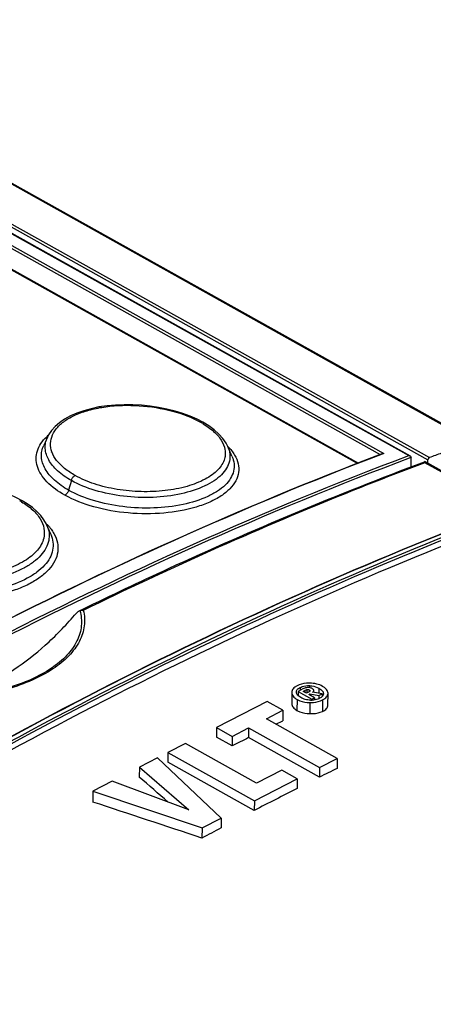
# Model space of a CAD drawing. Units: millimetres. Extents: x 0 to 420, y 0 to 297.
# Drawn here: x 369 to 374, y 133 to 144 of the extents above; entities that cross this region are included whole.
import ezdxf

# ---------------------------------------------------------------- set-up
doc = ezdxf.new("R2010")
doc.units = ezdxf.units.MM
doc.header["$LTSCALE"] = 23.1
doc.layers.get('0').update_dxf_attribs({"linetype": 'CONTINUOUS'})
doc.layers.add('ROUNDS', color=7, linetype='CONTINUOUS')

msp = doc.modelspace()

# ---------------------------------------------------------------- linework, layer by layer
at = {"color": 9, "linetype": 'CONTINUOUS'}
for p, q in [((372.961, 138.915), (355.276, 148.798)), ((369.735, 138.723), (369.704, 138.613)), ((372.313, 136.39), (372.313, 136.357)), ((372.417, 136.411), (372.417, 136.389)), ((372.525, 136.382), (372.524, 136.324)), ((372.367, 136.357), (372.367, 136.335)), ((372.39, 136.366), (372.39, 136.329)), ((372.414, 136.363), (372.414, 136.342)), ((372.278, 136.255), (372.277, 136.132)), ((372.422, 136.22), (372.421, 136.095)), ((372.566, 136.249), (372.565, 136.121))]:
    msp.add_line(p, q, dxfattribs=at)
at = {"color": 7, "linetype": 'CONTINUOUS'}
for p, q in [((355.292, 148.798), (372.97, 138.919)), ((369.465, 139.21), (369.424, 139.118)), ((369.496, 139.038), (369.496, 139.038)), ((371.545, 138.996), (371.498, 139.104)), ((369.504, 138.117), (369.46, 138.219)), ((369.504, 138.117), (369.504, 138.117)), ((372.344, 136.373), (372.289, 136.344)), ((372.219, 136.334), (372.218, 136.209)), ((372.27, 136.336), (372.27, 136.338)), ((372.289, 136.344), (372.289, 136.299)), ((372.289, 136.344), (372.443, 136.258)), ((372.347, 136.346), (372.367, 136.357)), ((372.383, 136.326), (372.347, 136.346)), ((372.408, 136.338), (372.383, 136.326)), ((372.409, 136.311), (372.423, 136.318)), ((372.475, 136.274), (372.409, 136.311)), ((372.423, 136.318), (372.423, 136.303)), ((372.423, 136.318), (372.523, 136.299)), ((372.443, 136.258), (372.475, 136.274)), ((372.443, 136.258), (372.443, 136.248)), ((372.56, 136.318), (372.454, 136.336)), ((372.469, 136.333), (372.469, 136.356)), ((372.469, 136.355), (372.469, 136.356)), ((372.475, 136.274), (372.475, 136.25)), ((372.523, 136.299), (372.56, 136.318)), ((372.523, 136.299), (372.523, 136.264)), ((372.56, 136.318), (372.56, 136.288)), ((372.575, 136.323), (372.575, 136.321)), ((372.626, 136.192), (372.627, 136.324)), ((372.627, 136.324), (372.627, 136.325)), ((371.942, 136.232), (371.371, 135.938)), ((372.118, 136.133), (371.942, 136.232)), ((371.932, 136.037), (372.118, 136.133)), ((372.73, 135.591), (371.932, 136.037)), ((372.118, 136.133), (372.117, 136.016)), ((371.371, 135.938), (371.37, 135.83)), ((371.371, 135.938), (371.546, 135.839)), ((371.546, 135.839), (371.732, 135.935)), ((371.732, 135.935), (371.732, 135.825)), ((371.732, 135.935), (372.531, 135.489)), ((372.039, 135.977), (372.117, 136.016)), ((371.546, 135.732), (371.37, 135.83)), ((371.546, 135.839), (371.546, 135.732)), ((372.53, 135.379), (371.732, 135.825)), ((371.022, 135.758), (370.823, 135.656)), ((371.821, 135.312), (371.022, 135.758)), ((370.707, 135.596), (370.502, 135.491)), ((371.423, 134.919), (370.707, 135.596)), ((370.823, 135.656), (370.822, 135.549)), ((370.823, 135.656), (371.797, 135.111)), ((372.531, 135.489), (372.73, 135.591)), ((372.73, 135.591), (372.729, 135.478)), ((370.502, 135.491), (370.501, 135.38)), ((370.502, 135.491), (371.057, 135.013)), ((371.796, 135.005), (370.822, 135.549)), ((372.531, 135.489), (372.53, 135.379)), ((372.105, 135.458), (371.821, 135.312)), ((372.28, 135.36), (372.105, 135.458)), ((370.195, 135.333), (369.979, 135.222)), ((371.057, 135.013), (370.195, 135.333)), ((371.797, 135.111), (372.28, 135.36)), ((372.28, 135.36), (372.279, 135.253)), ((369.979, 135.222), (369.978, 135.099)), ((369.979, 135.222), (371.208, 134.808)), ((371.797, 135.111), (371.796, 135.005)), ((371.208, 134.808), (371.423, 134.919)), ((371.423, 134.919), (371.423, 134.808)), ((371.208, 134.808), (371.207, 134.693))]:
    msp.add_line(p, q, dxfattribs=at)
for points in [[(371.217, 139.379), (371.153, 139.412), (371.074, 139.447), (370.991, 139.478), (370.903, 139.505), (370.812, 139.528), (370.718, 139.546), (370.622, 139.561), (370.525, 139.571), (370.427, 139.576), (370.33, 139.577), (370.233, 139.573), (370.138, 139.564), (370.046, 139.551), (369.958, 139.532), (369.874, 139.509), (369.796, 139.482), (369.724, 139.45), (369.659, 139.414), (369.601, 139.374), (369.551, 139.331), (369.511, 139.285), (369.479, 139.237), (369.465, 139.21)], [(371.498, 139.104), (371.478, 139.145), (371.443, 139.196), (371.398, 139.245), (371.345, 139.293), (371.284, 139.338), (371.217, 139.379)], [(369.18, 138.495), (369.116, 138.528), (369.037, 138.563), (368.953, 138.593), (368.865, 138.618), (368.775, 138.639), (368.681, 138.656), (368.586, 138.668), (368.489, 138.676), (368.392, 138.678), (368.295, 138.676), (368.199, 138.668), (368.106, 138.656), (368.015, 138.639), (367.928, 138.618), (367.845, 138.591), (367.767, 138.561), (367.695, 138.525), (367.629, 138.486), (367.571, 138.443), (367.52, 138.397), (367.479, 138.348), (367.446, 138.297), (367.431, 138.268)], [(369.46, 138.219), (369.455, 138.229), (369.427, 138.279), (369.392, 138.327), (369.348, 138.373), (369.297, 138.418), (369.238, 138.46), (369.18, 138.495)]]:
    msp.add_lwpolyline(points, dxfattribs=at)
at = {"color": 9, "linetype": 'CONTINUOUS'}
for centre, radius, start, end in [((370.696, 138.492), 1.016, 59.5779, 60.8063), ((369.83, 138.826), 0.539, 131.0216, 133.6592), ((368.687, 137.659), 0.956, 59.4237, 60.807), ((369.021, 137.804), 0.611, 43.1339, 43.8354)]:
    msp.add_arc(centre, radius, start, end, dxfattribs=at)
at = {"color": 7, "linetype": 'CONTINUOUS'}
for centre, radius, start, end in [((372.438, 136.531), 0.283, 268.0872, 272.1943), ((393.233, 92.78), 48.116, 116.5429, 116.7906), ((393.881, 92.636), 47.779, 116.2759, 116.543), ((394.382, 91.644), 48.89, 116.878, 117.5143), ((394.946, 90.569), 50.104, 118.002, 118.2815)]:
    msp.add_arc(centre, radius, start, end, dxfattribs=at)
for centre, major_axis, ratio, start_param, end_param in [((368.209, 89.789), (140.773, -129.107), 0.186192, 1.721602, 1.723881), ((374.781, 86.116), (193.626, -68.747), 0.217969, 1.666439, 1.672767)]:
    msp.add_ellipse(centre, major_axis=major_axis, ratio=ratio, start_param=start_param, end_param=end_param, dxfattribs=at)
at = {"color": 9, "linetype": 'CONTINUOUS'}
for points, knots in [([(369.778, 138.778), (369.736, 138.802), (369.66, 138.851), (369.569, 138.941), (369.512, 139.038), (369.493, 139.141), (369.518, 139.241), (369.581, 139.331), (369.677, 139.41), (369.804, 139.475), (369.955, 139.525), (370.188, 139.569), (370.502, 139.577), (370.865, 139.519), (371.093, 139.434), (371.192, 139.379)], [0, 0, 0, 0, 0.060894, 0.113859, 0.159702, 0.200962, 0.241767, 0.286483, 0.337934, 0.397347, 0.464354, 0.537848, 0.696752, 0.85689, 1, 1, 1, 1]), ([(371.217, 139.379), (371.215, 139.38), (371.207, 139.383), (371.198, 139.381), (371.192, 139.379)], [0, 0, 0, 0, 0.237429, 1, 1, 1, 1]), ([(371.211, 139.368), (371.256, 139.341), (371.336, 139.286), (371.427, 139.186), (371.467, 139.092), (371.471, 139.019), (371.466, 138.984), (371.461, 138.968)], [0, 0, 0, 0, 0.309703, 0.571306, 0.793407, 0.896866, 1, 1, 1, 1]), ([(369.661, 138.558), (369.588, 138.599), (369.488, 138.669), (369.392, 138.788), (369.349, 138.877), (369.334, 138.969), (369.348, 139.059), (369.391, 139.144), (369.433, 139.193), (369.458, 139.216)], [0, 0, 0, 0, 0.305798, 0.43537, 0.551696, 0.65957, 0.76568, 0.877278, 1, 1, 1, 1]), ([(369.735, 138.723), (369.68, 138.753), (369.604, 138.805), (369.523, 138.889), (369.467, 138.969), (369.437, 139.06), (369.443, 139.148), (369.456, 139.19), (369.465, 139.21)], [0, 0, 0, 0, 0.308922, 0.444463, 0.568215, 0.787994, 0.892858, 1, 1, 1, 1]), ([(369.704, 138.613), (369.647, 138.645), (369.547, 138.713), (369.45, 138.824), (369.409, 138.918), (369.396, 138.986), (369.4, 139.054), (369.414, 139.097), (369.424, 139.118)], [0, 0, 0, 0, 0.309563, 0.56826, 0.68207, 0.789109, 0.893501, 1, 1, 1, 1]), ([(371.5, 139.104), (371.528, 139.076), (371.576, 139.016), (371.62, 138.915), (371.625, 138.812), (371.591, 138.713), (371.521, 138.623), (371.421, 138.543), (371.291, 138.474), (371.078, 138.397), (370.769, 138.344), (370.378, 138.345), (369.999, 138.411), (369.764, 138.5), (369.661, 138.558)], [0, 0, 0, 0, 0.04848, 0.090942, 0.13024, 0.1703, 0.21474, 0.265774, 0.32431, 0.389996, 0.538645, 0.699779, 0.858326, 1, 1, 1, 1]), ([(371.498, 139.104), (371.51, 139.078), (371.525, 139.023), (371.52, 138.938), (371.486, 138.857), (371.426, 138.782), (371.342, 138.715), (371.193, 138.633), (370.962, 138.561), (370.652, 138.524), (370.324, 138.537), (370.012, 138.599), (369.819, 138.675), (369.735, 138.723)], [0, 0, 0, 0, 0.04011, 0.078553, 0.118549, 0.162779, 0.212919, 0.269668, 0.401407, 0.551746, 0.709649, 0.862828, 1, 1, 1, 1]), ([(371.545, 138.996), (371.557, 138.969), (371.573, 138.913), (371.567, 138.826), (371.531, 138.742), (371.468, 138.666), (371.38, 138.597), (371.224, 138.514), (370.983, 138.441), (370.66, 138.404), (370.319, 138.419), (369.994, 138.484), (369.793, 138.564), (369.704, 138.613)], [0, 0, 0, 0, 0.039738, 0.077751, 0.117363, 0.161353, 0.211332, 0.268049, 0.399973, 0.55067, 0.708953, 0.862558, 1, 1, 1, 1]), ([(371.461, 138.968), (371.448, 138.921), (371.404, 138.854), (371.321, 138.784), (371.208, 138.714), (371.03, 138.647), (370.787, 138.602), (370.521, 138.591), (370.253, 138.616), (370.001, 138.675), (369.847, 138.74), (369.778, 138.778)], [0, 0, 0, 0, 0.078806, 0.125019, 0.176634, 0.29555, 0.432096, 0.579282, 0.728629, 0.871463, 1, 1, 1, 1]), ([(369.735, 138.723), (369.738, 138.735), (369.749, 138.757), (369.767, 138.773), (369.778, 138.778)], [0, 0, 0, 0, 0.525306, 1, 1, 1, 1]), ([(369.704, 138.613), (369.701, 138.601), (369.69, 138.579), (369.672, 138.562), (369.661, 138.558)], [0, 0, 0, 0, 0.525129, 1, 1, 1, 1]), ([(369.18, 138.495), (369.178, 138.496), (369.17, 138.499), (369.16, 138.497), (369.153, 138.494)], [0, 0, 0, 0, 0.233695, 1, 1, 1, 1]), ([(369.173, 138.483), (369.218, 138.456), (369.297, 138.401), (369.387, 138.298), (369.434, 138.186), (369.432, 138.108), (369.424, 138.073)], [0, 0, 0, 0, 0.302275, 0.561905, 0.787695, 1, 1, 1, 1]), ([(369.467, 138.222), (369.495, 138.192), (369.542, 138.13), (369.584, 138.025), (369.588, 137.916), (369.553, 137.811), (369.483, 137.713), (369.381, 137.625), (369.252, 137.548), (369.098, 137.484), (368.924, 137.436), (368.736, 137.402), (368.538, 137.387), (368.274, 137.392), (367.961, 137.439), (367.726, 137.526), (367.624, 137.583)], [0, 0, 0, 0, 0.048406, 0.091716, 0.132656, 0.174773, 0.221159, 0.273755, 0.333219, 0.399289, 0.471197, 0.54737, 0.626219, 0.706094, 0.861276, 1, 1, 1, 1]), ([(369.46, 138.219), (369.472, 138.191), (369.488, 138.134), (369.484, 138.043), (369.452, 137.956), (369.392, 137.874), (369.309, 137.8), (369.161, 137.708), (368.93, 137.623), (368.619, 137.574), (368.289, 137.577), (367.975, 137.632), (367.782, 137.707), (367.697, 137.754)], [0, 0, 0, 0, 0.041543, 0.081745, 0.123515, 0.169271, 0.220546, 0.278005, 0.40993, 0.559038, 0.71469, 0.865181, 1, 1, 1, 1]), ([(369.504, 138.117), (369.516, 138.089), (369.533, 138.029), (369.529, 137.935), (369.495, 137.845), (369.433, 137.761), (369.346, 137.684), (369.192, 137.589), (368.951, 137.501), (368.626, 137.45), (368.282, 137.452), (367.955, 137.51), (367.753, 137.588), (367.665, 137.637)], [0, 0, 0, 0, 0.041345, 0.081315, 0.122874, 0.1685, 0.219658, 0.277072, 0.409116, 0.558466, 0.714344, 0.865086, 1, 1, 1, 1]), ([(369.424, 138.073), (369.412, 138.023), (369.353, 137.921), (369.202, 137.804), (368.998, 137.714), (368.754, 137.656), (368.486, 137.635), (368.216, 137.652), (367.962, 137.707), (367.807, 137.77), (367.738, 137.809)], [0, 0, 0, 0, 0.082336, 0.182136, 0.302042, 0.438433, 0.584553, 0.732161, 0.873092, 1, 1, 1, 1])]:
    msp.add_open_spline(points, degree=3, knots=knots, dxfattribs=at)
at = {"color": 7, "linetype": 'CONTINUOUS'}
for points, knots in [([(372.279, 136.409), (372.27, 136.405), (372.253, 136.395), (372.234, 136.377), (372.221, 136.356), (372.219, 136.341), (372.219, 136.334)], [0, 0, 0, 0, 0.307256, 0.564478, 0.787809, 1, 1, 1, 1]), ([(372.27, 136.338), (372.27, 136.343), (372.272, 136.353), (372.285, 136.374), (372.301, 136.384), (372.313, 136.39)], [0, 0, 0, 0, 0.211864, 0.435191, 1, 1, 1, 1]), ([(372.422, 136.439), (372.409, 136.439), (372.36, 136.438), (372.311, 136.426), (372.279, 136.409)], [0, 0, 0, 0, 0.268428, 1, 1, 1, 1]), ([(372.313, 136.39), (372.32, 136.394), (372.353, 136.408), (372.39, 136.412), (372.417, 136.411)], [0, 0, 0, 0, 0.234498, 1, 1, 1, 1]), ([(372.398, 136.39), (372.394, 136.389), (372.375, 136.387), (372.357, 136.38), (372.344, 136.373)], [0, 0, 0, 0, 0.23011, 1, 1, 1, 1]), ([(372.39, 136.366), (372.392, 136.366), (372.4, 136.368), (372.409, 136.366), (372.414, 136.363)], [0, 0, 0, 0, 0.257867, 1, 1, 1, 1]), ([(372.449, 136.377), (372.445, 136.38), (372.429, 136.387), (372.411, 136.391), (372.398, 136.39)], [0, 0, 0, 0, 0.269042, 1, 1, 1, 1]), ([(372.417, 136.411), (372.426, 136.411), (372.464, 136.407), (372.501, 136.395), (372.525, 136.382)], [0, 0, 0, 0, 0.25799, 1, 1, 1, 1]), ([(372.566, 136.403), (372.545, 136.415), (372.498, 136.433), (372.448, 136.438), (372.422, 136.439)], [0, 0, 0, 0, 0.479862, 1, 1, 1, 1]), ([(372.469, 136.356), (372.469, 136.36), (372.463, 136.369), (372.455, 136.374), (372.449, 136.377)], [0, 0, 0, 0, 0.384444, 1, 1, 1, 1]), ([(372.525, 136.382), (372.532, 136.378), (372.545, 136.369), (372.565, 136.352), (372.574, 136.334), (372.575, 136.323)], [0, 0, 0, 0, 0.319628, 0.584388, 1, 1, 1, 1]), ([(372.627, 136.325), (372.626, 136.332), (372.624, 136.347), (372.611, 136.368), (372.592, 136.387), (372.575, 136.398), (372.566, 136.403)], [0, 0, 0, 0, 0.209311, 0.432871, 0.691552, 1, 1, 1, 1]), ([(372.219, 136.334), (372.218, 136.327), (372.221, 136.312), (372.233, 136.291), (372.253, 136.271), (372.269, 136.26), (372.278, 136.255)], [0, 0, 0, 0, 0.210778, 0.434085, 0.692039, 1, 1, 1, 1]), ([(372.32, 136.276), (372.312, 136.281), (372.299, 136.289), (372.28, 136.307), (372.271, 136.325), (372.27, 136.336)], [0, 0, 0, 0, 0.316471, 0.580287, 1, 1, 1, 1]), ([(372.428, 136.248), (372.409, 136.248), (372.371, 136.253), (372.336, 136.267), (372.32, 136.276)], [0, 0, 0, 0, 0.507559, 1, 1, 1, 1]), ([(372.367, 136.357), (372.369, 136.358), (372.376, 136.361), (372.384, 136.364), (372.39, 136.366)], [0, 0, 0, 0, 0.242805, 1, 1, 1, 1]), ([(372.424, 136.35), (372.422, 136.348), (372.417, 136.343), (372.411, 136.34), (372.408, 136.338)], [0, 0, 0, 0, 0.404008, 1, 1, 1, 1]), ([(372.414, 136.363), (372.416, 136.362), (372.42, 136.36), (372.424, 136.356), (372.424, 136.353)], [0, 0, 0, 0, 0.353273, 1, 1, 1, 1]), ([(372.532, 136.268), (372.526, 136.265), (372.5, 136.253), (372.471, 136.248), (372.449, 136.248)], [0, 0, 0, 0, 0.238788, 1, 1, 1, 1]), ([(372.454, 136.336), (372.456, 136.337), (372.463, 136.342), (372.468, 136.349), (372.469, 136.355)], [0, 0, 0, 0, 0.309048, 1, 1, 1, 1]), ([(372.57, 136.302), (372.569, 136.299), (372.559, 136.284), (372.544, 136.274), (372.532, 136.268)], [0, 0, 0, 0, 0.212197, 1, 1, 1, 1]), ([(372.566, 136.249), (372.575, 136.254), (372.591, 136.264), (372.611, 136.282), (372.624, 136.302), (372.626, 136.317), (372.627, 136.324)], [0, 0, 0, 0, 0.308016, 0.565853, 0.788925, 1, 1, 1, 1]), ([(372.218, 136.209), (372.218, 136.202), (372.22, 136.187), (372.233, 136.166), (372.252, 136.147), (372.269, 136.137), (372.277, 136.132)], [0, 0, 0, 0, 0.208549, 0.437861, 0.701484, 1, 1, 1, 1]), ([(372.278, 136.255), (372.289, 136.25), (372.334, 136.229), (372.384, 136.221), (372.422, 136.22)], [0, 0, 0, 0, 0.236877, 1, 1, 1, 1]), ([(372.422, 136.22), (372.436, 136.22), (372.485, 136.221), (372.534, 136.233), (372.566, 136.249)], [0, 0, 0, 0, 0.272036, 1, 1, 1, 1]), ([(372.565, 136.121), (372.574, 136.125), (372.59, 136.134), (372.61, 136.151), (372.623, 136.17), (372.625, 136.185), (372.626, 136.192)], [0, 0, 0, 0, 0.300978, 0.56449, 0.792156, 1, 1, 1, 1]), ([(372.277, 136.132), (372.287, 136.126), (372.333, 136.105), (372.383, 136.097), (372.421, 136.095)], [0, 0, 0, 0, 0.226699, 1, 1, 1, 1]), ([(372.421, 136.095), (372.434, 136.095), (372.483, 136.095), (372.533, 136.105), (372.565, 136.121)], [0, 0, 0, 0, 0.269462, 1, 1, 1, 1])]:
    msp.add_open_spline(points, degree=3, knots=knots, dxfattribs=at)
for points in [[(372.424, 136.353), (372.424, 136.352), (372.424, 136.351), (372.424, 136.35)], [(372.574, 136.312), (372.573, 136.309), (372.572, 136.305), (372.57, 136.302)], [(372.575, 136.321), (372.575, 136.318), (372.574, 136.315), (372.574, 136.312)]]:
    msp.add_open_spline(points, degree=3, dxfattribs=at)
at = {"layer": 'ROUNDS', "color": 9, "linetype": 'CONTINUOUS'}
for p, q in [((355.985, 149.371), (404.284, 122.379)), ((355.381, 149.15), (373.536, 139.004)), ((355.48, 149.168), (373.753, 138.956)), ((355.496, 149.193), (373.769, 138.981)), ((355.222, 149.07), (373.213, 139.016)), ((355.238, 149.095), (373.254, 139.027)), ((373.254, 139.027), (373.238, 139.021)), ((403.348, 122.364), (373.718, 138.923)), ((369.831, 137.256), (369.832, 137.256))]:
    msp.add_line(p, q, dxfattribs=at)
at = {"layer": 'ROUNDS', "color": 7, "linetype": 'CONTINUOUS'}
for p, q in [((356.005, 149.371), (404.307, 122.377)), ((355.389, 149.15), (373.552, 138.999)), ((373.22, 139.019), (373.236, 139.025)), ((373.562, 138.874), (373.563, 138.984)), ((373.714, 138.934), (373.718, 138.936)), ((403.396, 122.35), (373.718, 138.936)), ((373.718, 138.936), (373.718, 138.936)), ((373.753, 138.916), (373.753, 138.956)), ((369.831, 137.256), (369.828, 137.255)), ((369.831, 137.257), (369.864, 137.273)), ((369.825, 137.253), (369.817, 137.248))]:
    msp.add_line(p, q, dxfattribs=at)
for centre, radius, start, end in [((387.951, 100.924), 40.613, 110.2319, 110.4381), ((373.54, 138.984), 0.0223, 359.6369, 4.9034), ((369.859, 137.194), 0.0684, 116.1347, 119.5387)]:
    msp.add_arc(centre, radius, start, end, dxfattribs=at)
at = {"layer": 'ROUNDS', "color": 9, "linetype": 'CONTINUOUS'}
for points, knots in [([(363.954, 134.053), (365.502, 135.07), (368.609, 136.905), (371.9, 138.388), (373.536, 139.004)], [0, 0, 0, 0, 0.514429, 1, 1, 1, 1]), ([(363.955, 134.02), (365.507, 135.04), (368.622, 136.88), (371.922, 138.367), (373.563, 138.984)], [0, 0, 0, 0, 0.514473, 1, 1, 1, 1]), ([(373.238, 139.021), (371.657, 138.419), (368.479, 136.98), (365.473, 135.213), (363.975, 134.235)], [0, 0, 0, 0, 0.486052, 1, 1, 1, 1]), ([(373.718, 138.923), (373.397, 138.802), (372.095, 138.294), (370.818, 137.722), (369.87, 137.259)], [0, 0, 0, 0, 0.245465, 1, 1, 1, 1]), ([(374.304, 138.275), (372.811, 137.695), (369.811, 136.327), (366.965, 134.666), (365.546, 133.751)], [0, 0, 0, 0, 0.486837, 1, 1, 1, 1]), ([(365.66, 133.774), (367.058, 134.672), (369.86, 136.304), (372.812, 137.653), (374.281, 138.227)], [0, 0, 0, 0, 0.512959, 1, 1, 1, 1]), ([(365.675, 133.75), (367.072, 134.648), (369.874, 136.28), (372.825, 137.628), (374.293, 138.201)], [0, 0, 0, 0, 0.512959, 1, 1, 1, 1]), ([(369.832, 137.256), (369.847, 137.201), (369.859, 137.082), (369.805, 136.904), (369.685, 136.74), (369.506, 136.594), (369.276, 136.471), (368.901, 136.338), (368.592, 136.291), (368.38, 136.28)], [0, 0, 0, 0, 0.087438, 0.17735, 0.277913, 0.394128, 0.527184, 0.675272, 1, 1, 1, 1]), ([(369.87, 137.259), (369.884, 137.203), (369.892, 137.081), (369.832, 136.9), (369.707, 136.734), (369.523, 136.587), (369.289, 136.463), (368.909, 136.329), (368.596, 136.282), (368.381, 136.27)], [0, 0, 0, 0, 0.087779, 0.178403, 0.27964, 0.396201, 0.529169, 0.676779, 1, 1, 1, 1])]:
    msp.add_open_spline(points, degree=3, knots=knots, dxfattribs=at)
at = {"layer": 'ROUNDS', "color": 7, "linetype": 'CONTINUOUS'}
for points, knots in [([(364.016, 134.269), (365.505, 135.238), (368.492, 136.991), (371.65, 138.42), (373.22, 139.019)], [0, 0, 0, 0, 0.513851, 1, 1, 1, 1]), ([(369.864, 137.273), (370.184, 137.429), (371.447, 138.028), (372.738, 138.568), (373.714, 138.934)], [0, 0, 0, 0, 0.254591, 1, 1, 1, 1]), ([(373.718, 138.936), (373.718, 138.935), (373.718, 138.934), (373.719, 138.932), (373.718, 138.927), (373.718, 138.924), (373.718, 138.923)], [0, 0, 0, 0, 0.085202, 0.28671, 0.594502, 1, 1, 1, 1]), ([(373.769, 138.981), (373.767, 138.98), (373.759, 138.974), (373.753, 138.963), (373.753, 138.956)], [0, 0, 0, 0, 0.230423, 1, 1, 1, 1]), ([(365.543, 133.756), (366.963, 134.671), (369.809, 136.331), (372.809, 137.699), (374.302, 138.279)], [0, 0, 0, 0, 0.513154, 1, 1, 1, 1]), ([(365.675, 133.682), (367.072, 134.58), (369.874, 136.212), (372.824, 137.56), (374.293, 138.133)], [0, 0, 0, 0, 0.512978, 1, 1, 1, 1]), ([(369.844, 137.26), (369.85, 137.261), (369.859, 137.261), (369.868, 137.26), (369.87, 137.259)], [0, 0, 0, 0, 0.742755, 1, 1, 1, 1]), ([(368.377, 136.292), (368.631, 136.339), (369.01, 136.517), (369.454, 136.864), (369.668, 137.084), (369.77, 137.204)], [0, 0, 0, 0, 0.457755, 0.720317, 1, 1, 1, 1]), ([(369.817, 137.248), (369.804, 137.239), (369.788, 137.224), (369.774, 137.208), (369.77, 137.204)], [0, 0, 0, 0, 0.752996, 1, 1, 1, 1])]:
    msp.add_open_spline(points, degree=3, knots=knots, dxfattribs=at)
for points in [[(373.254, 139.027), (373.248, 139.028), (373.242, 139.027), (373.236, 139.025)], [(373.536, 139.004), (373.542, 139.003), (373.548, 139.002), (373.552, 138.999)], [(373.552, 138.999), (373.557, 138.996), (373.562, 138.991), (373.563, 138.986)], [(369.831, 137.256), (369.835, 137.258), (369.839, 137.259), (369.844, 137.26)]]:
    msp.add_open_spline(points, degree=3, dxfattribs=at)

doc.saveas('drawing.dxf')
